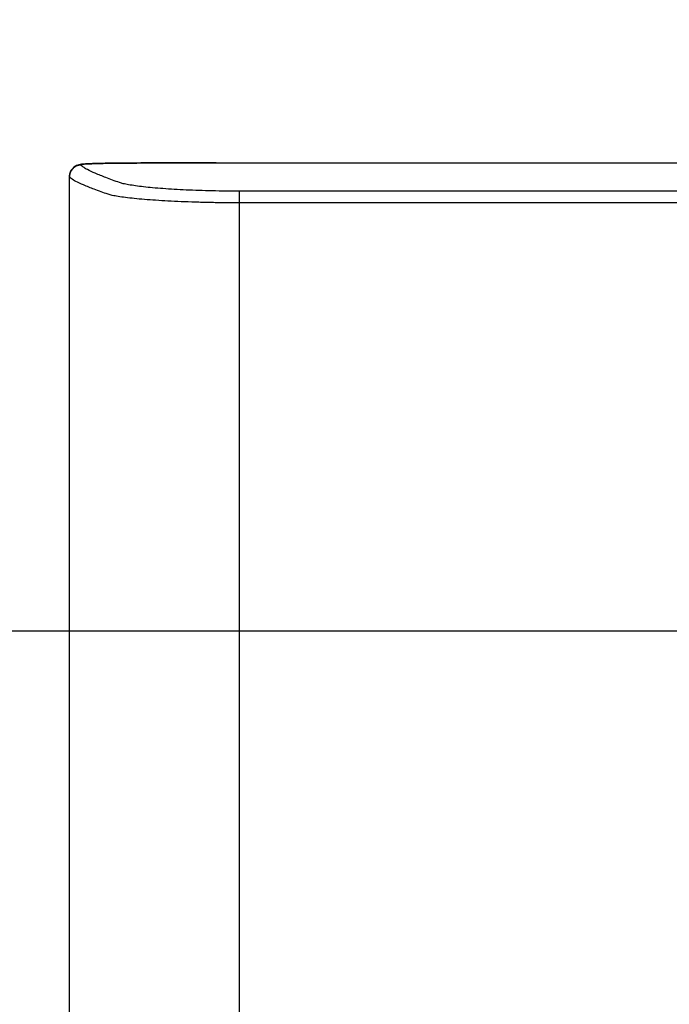
# Model space of a CAD drawing. Units: millimetres. Extents: x 6 to 291, y 5 to 413.
# Drawn here: x 110 to 138, y 101 to 143 of the extents above; entities that cross this region are included whole.
import ezdxf

# ---------------------------------------------------------------- set-up
doc = ezdxf.new("R2010")
doc.units = ezdxf.units.MM
doc.layers.add('Default', color=7, linetype='Continuous')
doc.layers.add('DV4_0', color=7, linetype='Continuous')
doc.styles.add('SEACAD_arial_ttf', font='ARIAL.TTF')
doc.dimstyles.new('$DDT_AUDIT_GENERATED_(59)', dxfattribs={"dimtxt": 6, "dimasz": 6, "dimexe": 3, "dimexo": 0, "dimgap": 3, "dimtad": 0, "dimtih": 1, "dimtoh": 1, "dimdec": 0, "dimlfac": 4, "dimtxsty": 'SEACAD_arial_ttf', "dimblk1": '_SE_FILLED', "dimblk2": '_SE_FILLED', "dimsah": 1, "dimcen": 3, "dimclrd": 136, "dimclre": 136, "dimclrt": 136, "dimadec": 0, "dimazin": 0, "dimtfac": 1, "dimtdec": 0, "dimtofl": 0, "dimtmove": 0, "dimatfit": 3, "dimfxl": 1, "dimtolj": 1, "dimarcsym": 0})

# ---------------------------------------------------------------- blocks, each defined once
blk = doc.blocks.new('_SE_FILLED')
at = {"color": 0}
blk.add_line((0, 0), (-1, 0), dxfattribs=at)
blk.add_solid([(0, 0), (-1, -0.1665), (-1, 0.1665), (0, 0)], dxfattribs=at)
blk = doc.blocks.new('DMBLK47')
at = {"layer": 'Default', "color": 136, "linetype": 'Continuous', "lineweight": -2}
for p, q in [((82.713, 211.108), (142.498, 211.108)), ((139.498, 205.108), (139.498, 170.067)), ((139.498, 122.894), (139.498, 157.936)), ((103.1, 116.894), (142.498, 116.894))]:
    blk.add_line(p, q, dxfattribs=at)
at = {"layer": 'Defpoints', "color": 0, "linetype": 'Continuous'}
for p in [(82.713, 211.108), (103.1, 116.894), (139.498, 116.894)]:
    blk.add_point(p, dxfattribs=at)
at = {"layer": 'Default', "color": 136, "linetype": 'Continuous', "lineweight": -2, "xscale": 6, "yscale": 6, "zscale": 6}
for p, rotation in [((139.498, 211.108), 90), ((139.498, 116.894), 270)]:
    blk.add_blockref('_SE_FILLED', p, dxfattribs=dict(at, rotation=rotation))
at = {"layer": 'Default', "color": 136, "linetype": 'Continuous', "lineweight": 20, "insert": (139.498, 164.001), "char_height": 6, "attachment_point": 5, "style": 'SEACAD_arial_ttf'}
blk.add_mtext('\\A1;\\A1;377', dxfattribs=at)
blk = doc.blocks.new('DMBLK52')
at = {"layer": 'Default', "color": 136, "linetype": 'Continuous', "lineweight": -2}
for p, q in [((82.713, 211.108), (160.498, 211.108)), ((157.498, 205.108), (157.498, 153.274)), ((157.498, 89.308), (157.498, 141.143)), ((75.104, 83.308), (160.498, 83.308))]:
    blk.add_line(p, q, dxfattribs=at)
at = {"layer": 'Defpoints', "color": 0, "linetype": 'Continuous'}
for p in [(82.713, 211.108), (75.104, 83.308), (157.498, 83.308)]:
    blk.add_point(p, dxfattribs=at)
at = {"layer": 'Default', "color": 136, "linetype": 'Continuous', "lineweight": -2, "xscale": 6, "yscale": 6, "zscale": 6}
for p, rotation in [((157.498, 211.108), 90), ((157.498, 83.308), 270)]:
    blk.add_blockref('_SE_FILLED', p, dxfattribs=dict(at, rotation=rotation))
at = {"layer": 'Default', "color": 136, "linetype": 'Continuous', "lineweight": 20, "insert": (157.498, 147.208), "char_height": 6, "attachment_point": 5, "style": 'SEACAD_arial_ttf'}
blk.add_mtext('\\A1;\\A1;511 - 360', dxfattribs=at)
blk = doc.blocks.new('SE3')
at = {"color": 7, "linetype": 'Continuous'}
for p, q in [((112.819, 149.139), (112.763, 149.061)), ((112.881, 149.199), (112.819, 149.139)), ((112.941, 149.241), (112.881, 149.199)), ((112.995, 149.27), (112.941, 149.241)), ((113.042, 149.288), (112.995, 149.27)), ((113.082, 149.301), (113.042, 149.288)), ((113.116, 149.309), (113.082, 149.301)), ((113.147, 149.316), (113.116, 149.309)), ((113.176, 149.32), (113.147, 149.316)), ((113.205, 149.325), (113.176, 149.32)), ((113.235, 149.328), (113.205, 149.325)), ((113.266, 149.331), (113.235, 149.328)), ((113.299, 149.335), (113.266, 149.331)), ((113.335, 149.337), (113.299, 149.335)), ((113.373, 149.34), (113.335, 149.337)), ((113.414, 149.343), (113.373, 149.34)), ((113.459, 149.345), (113.414, 149.343)), ((113.507, 149.348), (113.459, 149.345)), ((113.558, 149.35), (113.507, 149.348)), ((113.614, 149.352), (113.558, 149.35)), ((113.673, 149.355), (113.614, 149.352)), ((113.737, 149.357), (113.673, 149.355)), ((113.804, 149.359), (113.737, 149.357)), ((113.876, 149.361), (113.804, 149.359)), ((113.952, 149.363), (113.876, 149.361)), ((114.033, 149.364), (113.952, 149.363)), ((114.119, 149.366), (114.033, 149.364)), ((114.209, 149.368), (114.119, 149.366)), ((114.304, 149.369), (114.209, 149.368)), ((114.405, 149.371), (114.304, 149.369)), ((114.51, 149.372), (114.405, 149.371)), ((114.622, 149.374), (114.51, 149.372)), ((114.738, 149.375), (114.622, 149.374)), ((114.861, 149.376), (114.738, 149.375)), ((114.99, 149.377), (114.861, 149.376)), ((115.124, 149.378), (114.99, 149.377)), ((115.265, 149.379), (115.124, 149.378)), ((115.412, 149.38), (115.265, 149.379)), ((115.565, 149.38), (115.412, 149.38)), ((115.726, 149.381), (115.565, 149.38)), ((115.893, 149.382), (115.726, 149.381)), ((116.066, 149.382), (115.893, 149.382)), ((116.247, 149.383), (116.066, 149.382)), ((116.434, 149.383), (116.247, 149.383)), ((116.629, 149.384), (116.434, 149.383)), ((116.831, 149.384), (116.629, 149.384)), ((117.041, 149.384), (116.831, 149.384)), ((117.257, 149.384), (117.041, 149.384)), ((117.482, 149.385), (117.257, 149.384)), ((117.713, 149.385), (117.482, 149.385)), ((117.952, 149.385), (117.713, 149.385)), ((118.199, 149.385), (117.952, 149.385)), ((112.698, 148.866), (112.695, 148.807)), ((112.721, 148.968), (112.698, 148.866)), ((112.763, 149.061), (112.721, 148.968))]:
    blk.add_line(p, q, dxfattribs=at)
at = {"layer": 'DV4_0', "color": 7, "linetype": 'Continuous'}
for p, q in [((118.945, 149.385), (118.199, 149.385)), ((118.945, 149.385), (141.32, 149.385)), ((112.695, 86.011), (112.695, 148.807)), ((119.934, 85.886), (119.934, 148.177)), ((153.945, 148.177), (119.934, 148.177)), ((169.737, 147.68), (119.934, 147.68))]:
    blk.add_line(p, q, dxfattribs=at)
for points in [[(112.751, 149.038), (112.764, 149.063), (112.779, 149.086), (112.795, 149.108)], [(117.182, 149.384), (117.371, 149.385), (117.56, 149.385), (117.75, 149.385)], [(117.75, 149.385), (117.753, 149.385), (117.756, 149.385), (117.759, 149.385)], [(117.759, 149.385), (117.949, 149.385), (118.14, 149.385), (118.33, 149.385)], [(118.363, 149.385), (118.557, 149.385), (118.751, 149.385), (118.945, 149.385)], [(112.695, 148.807), (112.695, 148.837), (112.697, 148.866), (112.702, 148.895)], [(112.713, 148.94), (112.719, 148.961), (112.726, 148.982), (112.734, 149.003)]]:
    blk.add_open_spline(points, degree=3, dxfattribs=at)
for points, knots in [([(112.795, 149.108), (112.798, 149.112), (112.802, 149.117), (112.806, 149.122), (112.807, 149.123)], [0, 0, 0, 0, 0.724696, 1, 1, 1, 1]), ([(112.807, 149.123), (112.83, 149.151), (112.882, 149.202), (112.976, 149.261), (113.082, 149.299), (113.157, 149.307), (113.195, 149.307)], [0, 0, 0, 0, 0.241108, 0.49406, 0.747026, 1, 1, 1, 1]), ([(113.195, 149.307), (113.195, 149.319), (113.257, 149.324), (113.333, 149.339), (113.499, 149.346), (113.709, 149.356), (113.983, 149.363), (114.31, 149.37), (114.688, 149.374), (115.112, 149.378), (115.578, 149.381), (116.082, 149.383), (116.613, 149.384), (116.976, 149.384), (117.161, 149.384)], [0, 0, 0, 0, 0.008685, 0.032562, 0.07187, 0.126258, 0.195135, 0.277752, 0.373217, 0.480492, 0.598389, 0.725625, 0.860831, 1, 1, 1, 1]), ([(114.819, 148.545), (114.624, 148.615), (114.275, 148.743), (113.821, 148.924), (113.487, 149.077), (113.297, 149.185), (113.195, 149.271), (113.195, 149.307)], [0, 0, 0, 0, 0.343447, 0.614371, 0.812786, 0.939515, 1, 1, 1, 1]), ([(117.161, 149.384), (117.164, 149.384), (117.171, 149.384), (117.178, 149.384), (117.182, 149.384)], [0, 0, 0, 0, 0.4634918, 1, 1, 1, 1]), ([(118.33, 149.385), (118.335, 149.385), (118.346, 149.385), (118.357, 149.385), (118.363, 149.385)], [0, 0, 0, 0, 0.47931, 1, 1, 1, 1]), ([(114.332, 148.047), (114.135, 148.116), (113.783, 148.244), (113.327, 148.425), (112.989, 148.577), (112.798, 148.686), (112.695, 148.771), (112.695, 148.807)], [0, 0, 0, 0, 0.343681, 0.614736, 0.813169, 0.939789, 1, 1, 1, 1]), ([(112.702, 148.895), (112.704, 148.903), (112.707, 148.918), (112.711, 148.933), (112.713, 148.94)], [0, 0, 0, 0, 0.5182549, 1, 1, 1, 1]), ([(112.734, 149.003), (112.738, 149.01), (112.743, 149.022), (112.749, 149.034), (112.751, 149.038)], [0, 0, 0, 0, 0.602451, 1, 1, 1, 1]), ([(119.934, 148.177), (119.739, 148.177), (119.353, 148.179), (118.778, 148.189), (118.217, 148.205), (117.676, 148.226), (117.164, 148.253), (116.686, 148.285), (116.248, 148.321), (115.856, 148.36), (115.516, 148.403), (115.23, 148.447), (115.003, 148.492), (114.873, 148.526), (114.819, 148.545)], [0, 0, 0, 0, 0.113443, 0.225799, 0.335571, 0.441292, 0.541584, 0.635215, 0.721038, 0.797978, 0.865078, 0.921515, 0.966631, 1, 1, 1, 1]), ([(119.934, 147.68), (119.721, 147.68), (119.297, 147.682), (118.668, 147.691), (118.053, 147.707), (117.461, 147.728), (116.9, 147.755), (116.377, 147.787), (115.897, 147.823), (115.468, 147.862), (115.095, 147.905), (114.782, 147.948), (114.534, 147.993), (114.392, 148.028), (114.332, 148.047)], [0, 0, 0, 0, 0.113548, 0.225986, 0.335832, 0.441617, 0.54196, 0.635625, 0.721462, 0.798393, 0.865455, 0.921818, 0.966814, 1, 1, 1, 1])]:
    blk.add_open_spline(points, degree=3, knots=knots, dxfattribs=at)

msp = doc.modelspace()

# ---------------------------------------------------------------- block references
at = {"layer": 'Default'}
msp.add_blockref('SE3', (-0.482, -12.527), dxfattribs=at)

# ---------------------------------------------------------------- dimensions: what is measured, and where the dimension line sits
at = {"layer": 'Default', "color": 136, "linetype": 'Continuous', "lineweight": 20}
for base, p2, text, picture, middle in [((157.498, 83.308), (75.104, 83.308), '\\A1;<> - 360', 'DMBLK52', (157.498, 147.208)), ((139.498, 116.894), (103.1, 116.894), '\\A1;<>', 'DMBLK47', (139.498, 164.001))]:
    dim = msp.add_linear_dim(base=base, p1=(82.713, 211.108), p2=p2, angle=90, text=text, dimstyle='$DDT_AUDIT_GENERATED_(59)', dxfattribs=at)
    dim.commit()
    dim.dimension.update_dxf_attribs({"geometry": picture, "text_midpoint": middle, "dimtype": 160})

doc.saveas('drawing.dxf')
